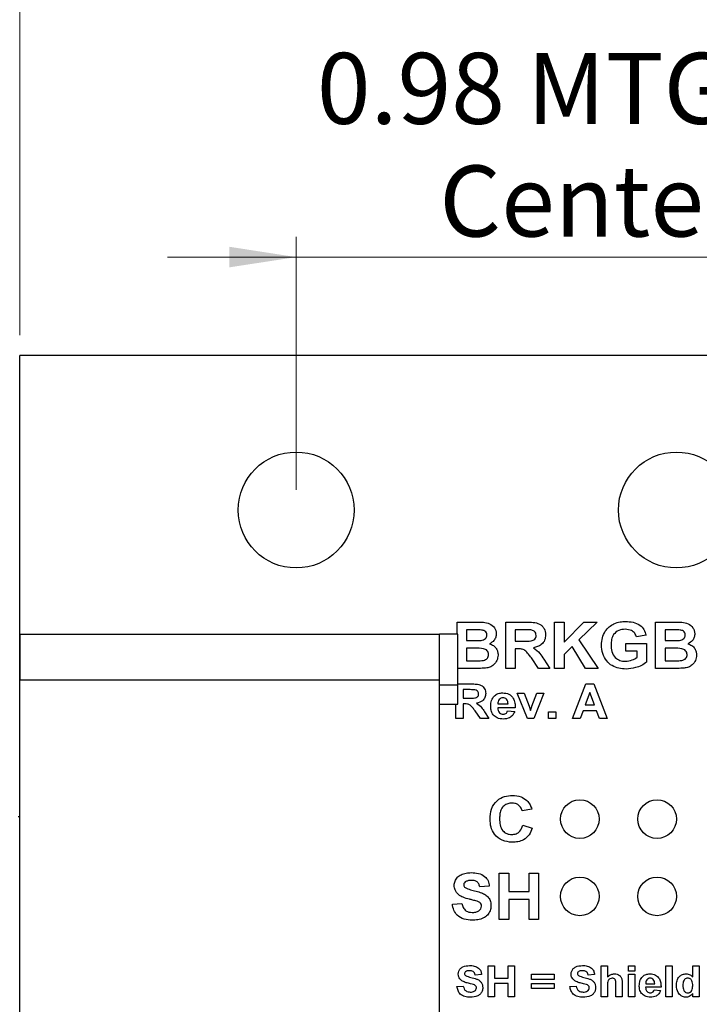
# Model space of a CAD drawing. Units: inches. Extents: x 0.1 to 11.2, y 0.1 to 7.3.
# Drawn here: x 6 to 6.8, y 4.8 to 6 of the extents above; entities that cross this region are included whole.
import ezdxf

# ---------------------------------------------------------------- set-up
doc = ezdxf.new("R2010")
doc.units = ezdxf.units.IN
doc.header["$LTSCALE"] = 0.666667
doc.header["$MEASUREMENT"] = 0
doc.styles.add('SLDTEXTSTYLE0', font='TXT', dxfattribs={"width": 0.75})
doc.dimstyles.new('SLDDIMSTYLE1', dxfattribs={"dimtxt": 0.091864, "dimasz": 0.086667, "dimexe": 0, "dimexo": 0.0625, "dimgap": 0.022966, "dimtad": 1, "dimrnd": 1e-09, "dimzin": 12, "dimdsep": 46, "dimtxsty": 'SLDTEXTSTYLE0', "dimsah": 1, "dimcen": 0.09, "dimadec": 0, "dimazin": 3, "dimtfac": 1, "dimtofl": 0, "dimtmove": 0, "dimatfit": 3, "dimfxl": 0, "dimfrac": 2, "dimtolj": 1, "dimtzin": 12, "dimarcsym": 0})
doc.dimstyles.new('SLDDIMSTYLE2', dxfattribs={"dimtxt": 0.091864, "dimasz": 0.086667, "dimexe": 0, "dimexo": 0.0625, "dimgap": 0.022966, "dimtad": 1, "dimrnd": 1e-09, "dimzin": 4, "dimdsep": 46, "dimtxsty": 'SLDTEXTSTYLE0', "dimsah": 1, "dimcen": 0.09, "dimadec": 0, "dimazin": 1, "dimtfac": 1, "dimtofl": 0, "dimtmove": 0, "dimatfit": 3, "dimfxl": 0, "dimfrac": 2, "dimtolj": 1, "dimtzin": 12, "dimarcsym": 0})
doc.dimstyles.new('SLDDIMSTYLE4', dxfattribs={"dimtxt": 0.091864, "dimasz": 0.086667, "dimexe": 0, "dimexo": 0.0625, "dimgap": 0.022966, "dimtad": 1, "dimrnd": 1e-09, "dimdsep": 46, "dimtxsty": 'SLDTEXTSTYLE0', "dimsah": 1, "dimcen": 0.09, "dimadec": 0, "dimazin": 2, "dimtfac": 1, "dimtmove": 0, "dimatfit": 0, "dimfxl": 0, "dimfrac": 2, "dimtolj": 1, "dimtzin": 12, "dimarcsym": 0})

# ---------------------------------------------------------------- blocks, each defined once
blk = doc.blocks.new('_D_1')
at = {"color": 7, "linetype": 'Continuous', "lineweight": 18}
for p, q in [((5.12, 4.9742), (5.12, 6.3591)), ((7.6507, 5.6242), (7.6507, 6.3591)), ((7.6507, 6.3329), (5.12, 6.3329))]:
    blk.add_line(p, q, dxfattribs=at)
for points in [[(5.12, 6.3329), (5.2066, 6.3195), (5.2066, 6.3462)], [(7.6507, 6.3329), (7.564, 6.3462), (7.564, 6.3195)]]:
    blk.add_solid(points, dxfattribs=at)
at = {"color": 7, "linetype": 'Continuous', "lineweight": 18, "insert": (6.2673, 6.4513), "char_height": 0.09186, "attachment_point": 1, "style": 'SLDTEXTSTYLE0'}
blk.add_mtext('2.53', dxfattribs=at)
blk = doc.blocks.new('_D_2')
at = {"color": 7, "linetype": 'Continuous', "lineweight": 18}
for p, q in [((5.9507, 5.6242), (5.9507, 6.1125)), ((7.6507, 5.6242), (7.6507, 6.1125)), ((7.6507, 6.0862), (5.9507, 6.0862))]:
    blk.add_line(p, q, dxfattribs=at)
for points in [[(5.9507, 6.0862), (6.0373, 6.0729), (6.0373, 6.0996)], [(7.6507, 6.0862), (7.564, 6.0996), (7.564, 6.0729)]]:
    blk.add_solid(points, dxfattribs=at)
at = {"color": 7, "linetype": 'Continuous', "lineweight": 18, "insert": (6.6628, 6.2046), "char_height": 0.09186, "attachment_point": 1, "style": 'SLDTEXTSTYLE0'}
blk.add_mtext('1.70', dxfattribs=at)
blk = doc.blocks.new('_D_5')
at = {"color": 7, "linetype": 'Continuous', "lineweight": 18}
for p, q in [((6.3085, 5.4242), (6.3085, 5.7516)), ((7.2928, 5.4242), (7.2928, 5.7516)), ((6.3085, 5.7253), (6.1419, 5.7253)), ((6.3085, 5.7253), (7.2928, 5.7253)), ((7.2928, 5.7253), (7.4595, 5.7253))]:
    blk.add_line(p, q, dxfattribs=at)
for points in [[(6.3085, 5.7253), (6.2219, 5.7387), (6.2219, 5.712)], [(7.2928, 5.7253), (7.3795, 5.712), (7.3795, 5.7387)]]:
    blk.add_solid(points, dxfattribs=at)
at = {"color": 7, "linetype": 'Continuous', "lineweight": 18, "char_height": 0.09186, "attachment_point": 1, "style": 'SLDTEXTSTYLE0'}
for s, insert in [('0.98', (6.3353, 5.9896)), ('MTG Holes', (6.6073, 5.9896)), ('Centered', (6.4939, 5.8438))]:
    blk.add_mtext(s, dxfattribs=dict(at, insert=insert))

msp = doc.modelspace()

# ---------------------------------------------------------------- linework, layer by layer
at = {"color": 7, "linetype": 'Continuous', "lineweight": 25}
for p, q in [((7.6507, 5.598), (5.9507, 5.598)), ((5.9507, 5.1783), (5.9507, 5.598)), ((6.5168, 5.253), (6.5426, 5.253)), ((6.5168, 5.2373), (6.5168, 5.253)), ((6.5799, 5.193), (6.5799, 5.253)), ((6.5799, 5.253), (6.6067, 5.253)), ((6.643, 5.193), (6.643, 5.253)), ((6.643, 5.253), (6.6553, 5.253)), ((6.6553, 5.253), (6.6553, 5.2268)), ((6.6553, 5.2268), (6.6808, 5.253)), ((6.698, 5.253), (6.6745, 5.2299)), ((6.6808, 5.253), (6.698, 5.253)), ((6.7737, 5.253), (6.7995, 5.253)), ((6.7737, 5.193), (6.7737, 5.253)), ((5.9507, 5.2373), (5.9507, 5.1783)), ((5.9507, 5.2373), (6.494, 5.2373)), ((6.494, 5.1783), (6.494, 5.2373)), ((6.5176, 5.2373), (6.494, 5.2373)), ((6.5176, 5.1712), (6.5176, 5.2373)), ((6.5369, 5.243), (6.5291, 5.243)), ((6.5291, 5.243), (6.5291, 5.2291)), ((6.6026, 5.243), (6.5922, 5.243)), ((6.5922, 5.243), (6.5922, 5.2283)), ((6.7938, 5.243), (6.7861, 5.243)), ((6.7861, 5.243), (6.7861, 5.2291)), ((6.5291, 5.2291), (6.538, 5.2291)), ((6.5922, 5.2283), (6.6021, 5.2283)), ((6.6745, 5.2299), (6.6995, 5.193)), ((6.7353, 5.2153), (6.7353, 5.2253)), ((6.7353, 5.2253), (6.7622, 5.2253)), ((6.7614, 5.236), (6.7491, 5.2337)), ((6.7622, 5.2253), (6.7622, 5.2012)), ((6.7861, 5.2291), (6.7949, 5.2291)), ((6.54, 5.2191), (6.5291, 5.2191)), ((6.5291, 5.2191), (6.5291, 5.203)), ((6.595, 5.2183), (6.5922, 5.2183)), ((6.5922, 5.2183), (6.5922, 5.193)), ((6.6657, 5.2212), (6.6553, 5.211)), ((6.683, 5.193), (6.6657, 5.2212)), ((6.7499, 5.2153), (6.7353, 5.2153)), ((6.7499, 5.2074), (6.7499, 5.2153)), ((6.7969, 5.2191), (6.7861, 5.2191)), ((6.7861, 5.2191), (6.7861, 5.203)), ((6.5291, 5.203), (6.5416, 5.203)), ((6.6222, 5.193), (6.613, 5.2066)), ((6.629, 5.2048), (6.6368, 5.193)), ((6.6553, 5.211), (6.6553, 5.193)), ((6.7861, 5.203), (6.7985, 5.203)), ((6.5384, 5.193), (6.5176, 5.193)), ((6.5922, 5.193), (6.5799, 5.193)), ((6.6368, 5.193), (6.6222, 5.193)), ((6.6553, 5.193), (6.643, 5.193)), ((6.6995, 5.193), (6.683, 5.193)), ((6.7953, 5.193), (6.7737, 5.193)), ((5.9507, 5.1783), (6.494, 5.1783)), ((5.9507, 4.7176), (5.9507, 5.1783)), ((6.494, 4.7176), (6.494, 5.1783)), ((6.5176, 5.1712), (6.494, 5.1712)), ((6.5176, 5.173), (6.5354, 5.173)), ((6.5176, 5.1468), (6.5176, 5.1712)), ((6.5323, 5.1655), (6.5245, 5.1655)), ((6.5245, 5.1655), (6.5245, 5.1545)), ((6.608, 5.128), (6.5946, 5.1608)), ((6.5946, 5.1608), (6.6038, 5.1608)), ((6.6038, 5.1608), (6.6101, 5.1441)), ((6.6137, 5.1441), (6.62, 5.1608)), ((6.6292, 5.1608), (6.616, 5.128)), ((6.62, 5.1608), (6.6292, 5.1608)), ((6.6664, 5.128), (6.6833, 5.173)), ((6.6886, 5.162), (6.6828, 5.1458)), ((6.6833, 5.173), (6.6938, 5.173)), ((6.6946, 5.1458), (6.6886, 5.162)), ((6.6938, 5.173), (6.7109, 5.128)), ((6.5245, 5.1545), (6.5319, 5.1545)), ((6.494, 5.1468), (6.5176, 5.1468)), ((6.5153, 5.128), (6.5153, 5.1468)), ((6.5266, 5.147), (6.5245, 5.147)), ((6.5245, 5.147), (6.5245, 5.128)), ((6.547, 5.128), (6.5401, 5.1382)), ((6.5521, 5.1369), (6.558, 5.128)), ((6.592, 5.1418), (6.5695, 5.1418)), ((6.5697, 5.147), (6.5828, 5.147)), ((6.5822, 5.1383), (6.5914, 5.1372)), ((6.6101, 5.1441), (6.6119, 5.1384)), ((6.6353, 5.128), (6.6353, 5.1366)), ((6.6353, 5.1366), (6.6445, 5.1366)), ((6.6445, 5.1366), (6.6445, 5.128)), ((6.6801, 5.1383), (6.6763, 5.128)), ((6.6973, 5.1383), (6.6801, 5.1383)), ((6.6828, 5.1458), (6.6946, 5.1458)), ((6.7011, 5.128), (6.6973, 5.1383)), ((6.5245, 5.128), (6.5153, 5.128)), ((6.558, 5.128), (6.547, 5.128)), ((6.616, 5.128), (6.608, 5.128)), ((6.6445, 5.128), (6.6353, 5.128)), ((6.6763, 5.128), (6.6664, 5.128)), ((6.7109, 5.128), (6.7011, 5.128)), ((6.6134, 5.011), (6.6011, 5.0087)), ((5.9487, 5.0013), (5.9507, 5.0013)), ((6.6018, 4.9903), (6.6141, 4.9864)), ((6.5715, 4.868), (6.5715, 4.928)), ((6.5715, 4.928), (6.5838, 4.928)), ((6.5838, 4.928), (6.5838, 4.9041)), ((6.61, 4.9041), (6.61, 4.928)), ((6.61, 4.928), (6.6223, 4.928)), ((6.6223, 4.928), (6.6223, 4.868)), ((6.5584, 4.911), (6.5461, 4.9103)), ((6.5838, 4.9041), (6.61, 4.9041)), ((6.61, 4.8941), (6.5838, 4.8941)), ((6.5838, 4.8941), (6.5838, 4.868)), ((6.61, 4.868), (6.61, 4.8941)), ((6.5107, 4.888), (6.5231, 4.8887)), ((6.5838, 4.868), (6.5715, 4.868)), ((6.6223, 4.868), (6.61, 4.868)), ((6.5572, 4.768), (6.5572, 4.808)), ((6.5572, 4.808), (6.5654, 4.808)), ((6.5654, 4.808), (6.5654, 4.7921)), ((6.5829, 4.7921), (6.5829, 4.808)), ((6.5829, 4.808), (6.5911, 4.808)), ((6.5911, 4.808), (6.5911, 4.768)), ((6.7034, 4.768), (6.7034, 4.808)), ((6.7034, 4.808), (6.7116, 4.808)), ((6.7116, 4.808), (6.7116, 4.7938)), ((6.7388, 4.8013), (6.7388, 4.808)), ((6.7388, 4.808), (6.747, 4.808)), ((6.747, 4.808), (6.747, 4.8013)), ((6.787, 4.768), (6.787, 4.808)), ((6.787, 4.808), (6.7952, 4.808)), ((6.7952, 4.808), (6.7952, 4.768)), ((6.8218, 4.7937), (6.8218, 4.808)), ((6.8218, 4.808), (6.8301, 4.808)), ((6.8301, 4.808), (6.8301, 4.768)), ((6.5485, 4.7967), (6.5403, 4.7962)), ((6.5654, 4.7921), (6.5829, 4.7921)), ((6.6131, 4.7905), (6.6131, 4.7972)), ((6.6131, 4.7972), (6.6424, 4.7972)), ((6.6424, 4.7972), (6.6424, 4.7905)), ((6.6947, 4.7967), (6.6865, 4.7962)), ((6.747, 4.8013), (6.7388, 4.8013)), ((6.7388, 4.768), (6.7388, 4.7972)), ((6.7388, 4.7972), (6.747, 4.7972)), ((6.747, 4.7972), (6.747, 4.768)), ((6.5167, 4.7813), (6.5249, 4.7818)), ((6.5829, 4.7854), (6.5654, 4.7854)), ((6.5654, 4.7854), (6.5654, 4.768)), ((6.5829, 4.768), (6.5829, 4.7854)), ((6.6424, 4.7905), (6.6131, 4.7905)), ((6.6131, 4.7787), (6.6131, 4.7854)), ((6.6131, 4.7854), (6.6424, 4.7854)), ((6.6424, 4.7787), (6.6131, 4.7787)), ((6.6424, 4.7854), (6.6424, 4.7787)), ((6.6629, 4.7813), (6.6711, 4.7818)), ((6.7116, 4.7827), (6.7116, 4.768)), ((6.7224, 4.768), (6.7224, 4.7835)), ((6.7306, 4.785), (6.7306, 4.768)), ((6.7808, 4.7803), (6.7608, 4.7803)), ((6.761, 4.7849), (6.7726, 4.7849)), ((6.5654, 4.768), (6.5572, 4.768)), ((6.5911, 4.768), (6.5829, 4.768)), ((6.7116, 4.768), (6.7034, 4.768)), ((6.7306, 4.768), (6.7224, 4.768)), ((6.747, 4.768), (6.7388, 4.768)), ((6.7721, 4.7772), (6.7803, 4.7762)), ((6.7952, 4.768), (6.787, 4.768)), ((6.8218, 4.768), (6.8218, 4.7722)), ((6.8301, 4.768), (6.8218, 4.768))]:
    msp.add_line(p, q, dxfattribs=at)
for centre, radius in [((6.3085, 5.398), 0.075), ((6.8007, 5.398), 0.075), ((6.6757, 4.998), 0.025), ((6.7757, 4.998), 0.025), ((6.6757, 4.898), 0.025), ((6.7757, 4.898), 0.025)]:
    msp.add_circle(centre, radius, dxfattribs=at)
for points, knots in [([(6.5426, 5.253), (6.5453, 5.2529), (6.5508, 5.2529), (6.5591, 5.2516), (6.5646, 5.2469), (6.5673, 5.242), (6.5675, 5.2392), (6.5676, 5.2379)], [0, 0, 0, 0, 0.251231, 0.501033, 0.749568, 0.874757, 1, 1, 1, 1]), ([(6.6067, 5.253), (6.6095, 5.2529), (6.6152, 5.2528), (6.6224, 5.2515), (6.627, 5.2481), (6.6305, 5.2435), (6.6311, 5.2392), (6.6314, 5.2363)], [0, 0, 0, 0, 0.25117, 0.500951, 0.626168, 0.751461, 1, 1, 1, 1]), ([(6.7037, 5.2232), (6.7039, 5.2263), (6.7044, 5.2326), (6.708, 5.2408), (6.7133, 5.2471), (6.7177, 5.2495), (6.7198, 5.2508)], [0, 0, 0, 0, 0.280093, 0.559874, 0.779869, 1, 1, 1, 1]), ([(6.7198, 5.2508), (6.7225, 5.2518), (6.7274, 5.2535), (6.7325, 5.2537), (6.7348, 5.2537)], [0, 0, 0, 0, 0.559293, 1, 1, 1, 1]), ([(6.7348, 5.2537), (6.7381, 5.2536), (6.7446, 5.2533), (6.7532, 5.2497), (6.7591, 5.2434), (6.7607, 5.2385), (6.7614, 5.236)], [0, 0, 0, 0, 0.280727, 0.560102, 0.779935, 1, 1, 1, 1]), ([(6.7995, 5.253), (6.8022, 5.2529), (6.8077, 5.2529), (6.8161, 5.2516), (6.8215, 5.2469), (6.8242, 5.242), (6.8244, 5.2392), (6.8245, 5.2379)], [0, 0, 0, 0, 0.251231, 0.501033, 0.749568, 0.874757, 1, 1, 1, 1]), ([(6.5485, 5.2427), (6.5463, 5.2428), (6.5425, 5.243), (6.5386, 5.243), (6.5369, 5.243)], [0, 0, 0, 0, 0.559956, 1, 1, 1, 1]), ([(6.5553, 5.2361), (6.5552, 5.2371), (6.555, 5.2391), (6.5526, 5.242), (6.55, 5.2425), (6.5485, 5.2427)], [0, 0, 0, 0, 0.280737, 0.560372, 1, 1, 1, 1]), ([(6.5676, 5.2379), (6.5674, 5.2363), (6.5671, 5.2332), (6.5644, 5.2282), (6.5609, 5.2261), (6.5588, 5.2248)], [0, 0, 0, 0, 0.280658, 0.561452, 1, 1, 1, 1]), ([(6.6123, 5.2428), (6.6105, 5.2428), (6.6073, 5.243), (6.604, 5.243), (6.6026, 5.243)], [0, 0, 0, 0, 0.559929, 1, 1, 1, 1]), ([(6.6191, 5.2358), (6.619, 5.2368), (6.6189, 5.2388), (6.6164, 5.2418), (6.6139, 5.2424), (6.6123, 5.2428)], [0, 0, 0, 0, 0.28069, 0.560601, 1, 1, 1, 1]), ([(6.7346, 5.2437), (6.7317, 5.2435), (6.7259, 5.243), (6.7192, 5.2375), (6.7164, 5.2305), (6.7162, 5.2259), (6.7161, 5.2237)], [0, 0, 0, 0, 0.280068, 0.558611, 0.778908, 1, 1, 1, 1]), ([(6.7491, 5.2337), (6.7485, 5.2354), (6.7471, 5.2387), (6.742, 5.2429), (6.7374, 5.2434), (6.7346, 5.2437)], [0, 0, 0, 0, 0.2806307, 0.5610595, 1, 1, 1, 1]), ([(6.8054, 5.2427), (6.8032, 5.2428), (6.7994, 5.243), (6.7955, 5.243), (6.7938, 5.243)], [0, 0, 0, 0, 0.559956, 1, 1, 1, 1]), ([(6.8122, 5.2361), (6.8121, 5.2371), (6.8119, 5.2391), (6.8095, 5.242), (6.8069, 5.2425), (6.8054, 5.2427)], [0, 0, 0, 0, 0.280737, 0.560372, 1, 1, 1, 1]), ([(6.8245, 5.2379), (6.8244, 5.2363), (6.8241, 5.2332), (6.8213, 5.2282), (6.8178, 5.2261), (6.8157, 5.2248)], [0, 0, 0, 0, 0.280658, 0.561452, 1, 1, 1, 1]), ([(6.538, 5.2291), (6.5398, 5.2291), (6.5431, 5.2291), (6.5464, 5.2292), (6.5478, 5.2293)], [0, 0, 0, 0, 0.560042, 1, 1, 1, 1]), ([(6.5478, 5.2293), (6.5489, 5.2295), (6.5509, 5.2298), (6.5535, 5.2314), (6.5551, 5.2336), (6.5552, 5.2353), (6.5553, 5.2361)], [0, 0, 0, 0, 0.280593, 0.560207, 0.779979, 1, 1, 1, 1]), ([(6.5588, 5.2248), (6.5605, 5.2242), (6.564, 5.2229), (6.5676, 5.2191), (6.5696, 5.2147), (6.5698, 5.2118), (6.5699, 5.2103)], [0, 0, 0, 0, 0.280109, 0.559554, 0.779632, 1, 1, 1, 1]), ([(6.6021, 5.2283), (6.6056, 5.2282), (6.61, 5.2281), (6.6152, 5.2293), (6.6175, 5.2308), (6.6189, 5.2331), (6.6191, 5.2349), (6.6191, 5.2358)], [0, 0, 0, 0, 0.501055, 0.625952, 0.750676, 0.875141, 1, 1, 1, 1]), ([(6.6314, 5.2363), (6.6312, 5.234), (6.6308, 5.2292), (6.6265, 5.2238), (6.6211, 5.2209), (6.6174, 5.2202), (6.6156, 5.2198)], [0, 0, 0, 0, 0.279789, 0.558683, 0.779057, 1, 1, 1, 1]), ([(6.7949, 5.2291), (6.7968, 5.2291), (6.8, 5.2291), (6.8033, 5.2292), (6.8048, 5.2293)], [0, 0, 0, 0, 0.560042, 1, 1, 1, 1]), ([(6.8048, 5.2293), (6.8058, 5.2295), (6.8079, 5.2298), (6.8104, 5.2314), (6.812, 5.2336), (6.8121, 5.2353), (6.8122, 5.2361)], [0, 0, 0, 0, 0.280593, 0.560207, 0.779979, 1, 1, 1, 1]), ([(6.8157, 5.2248), (6.8174, 5.2242), (6.8209, 5.2229), (6.8245, 5.2191), (6.8265, 5.2147), (6.8267, 5.2118), (6.8268, 5.2103)], [0, 0, 0, 0, 0.280109, 0.559554, 0.779632, 1, 1, 1, 1]), ([(6.5576, 5.2109), (6.5575, 5.2118), (6.5574, 5.2136), (6.5559, 5.2161), (6.5536, 5.2177), (6.5483, 5.2194), (6.5437, 5.2192), (6.54, 5.2191)], [0, 0, 0, 0, 0.124909, 0.249576, 0.374331, 0.499334, 1, 1, 1, 1]), ([(6.613, 5.2066), (6.6117, 5.2082), (6.6091, 5.2116), (6.6054, 5.2164), (6.6, 5.2184), (6.5966, 5.2183), (6.595, 5.2183)], [0, 0, 0, 0, 0.280895, 0.561047, 0.779442, 1, 1, 1, 1]), ([(6.6156, 5.2198), (6.6186, 5.2175), (6.624, 5.2133), (6.6275, 5.2074), (6.629, 5.2048)], [0, 0, 0, 0, 0.558253, 1, 1, 1, 1]), ([(6.7355, 5.1922), (6.7324, 5.1924), (6.7261, 5.1927), (6.7173, 5.1961), (6.7096, 5.2026), (6.7047, 5.2122), (6.704, 5.2195), (6.7037, 5.2232)], [0, 0, 0, 0, 0.187044, 0.373807, 0.560251, 0.779939, 1, 1, 1, 1]), ([(6.7161, 5.2237), (6.7162, 5.2206), (6.7165, 5.2146), (6.7207, 5.207), (6.7275, 5.2028), (6.7322, 5.2024), (6.7346, 5.2022)], [0, 0, 0, 0, 0.280996, 0.559747, 0.779596, 1, 1, 1, 1]), ([(6.8145, 5.2109), (6.8144, 5.2118), (6.8143, 5.2136), (6.8128, 5.2161), (6.8106, 5.2177), (6.8052, 5.2194), (6.8006, 5.2192), (6.7969, 5.2191)], [0, 0, 0, 0, 0.124909, 0.249576, 0.374331, 0.499334, 1, 1, 1, 1]), ([(6.5416, 5.203), (6.5433, 5.2029), (6.5464, 5.2029), (6.5495, 5.2032), (6.5508, 5.2033)], [0, 0, 0, 0, 0.5601656, 1, 1, 1, 1]), ([(6.5508, 5.2033), (6.5518, 5.2036), (6.5539, 5.2041), (6.5562, 5.206), (6.5574, 5.2084), (6.5575, 5.21), (6.5576, 5.2109)], [0, 0, 0, 0, 0.280169, 0.559636, 0.779556, 1, 1, 1, 1]), ([(6.5699, 5.2103), (6.5696, 5.2079), (6.5689, 5.2032), (6.5648, 5.1976), (6.5594, 5.1943), (6.5557, 5.1937), (6.5538, 5.1934)], [0, 0, 0, 0, 0.279571, 0.559191, 0.779297, 1, 1, 1, 1]), ([(6.7346, 5.2022), (6.7377, 5.2025), (6.7432, 5.2032), (6.7478, 5.2061), (6.7499, 5.2074)], [0, 0, 0, 0, 0.559208, 1, 1, 1, 1]), ([(6.7622, 5.2012), (6.76, 5.1996), (6.7556, 5.1965), (6.7465, 5.1932), (6.7397, 5.1926), (6.7355, 5.1922)], [0, 0, 0, 0, 0.279792, 0.560256, 1, 1, 1, 1]), ([(6.7985, 5.203), (6.8002, 5.2029), (6.8033, 5.2029), (6.8064, 5.2032), (6.8077, 5.2033)], [0, 0, 0, 0, 0.560166, 1, 1, 1, 1]), ([(6.8077, 5.2033), (6.8087, 5.2036), (6.8108, 5.2041), (6.8131, 5.206), (6.8144, 5.2084), (6.8145, 5.21), (6.8145, 5.2109)], [0, 0, 0, 0, 0.280169, 0.559636, 0.779556, 1, 1, 1, 1]), ([(6.8268, 5.2103), (6.8265, 5.2079), (6.8259, 5.2032), (6.8217, 5.1976), (6.8164, 5.1943), (6.8126, 5.1937), (6.8107, 5.1934)], [0, 0, 0, 0, 0.279571, 0.559191, 0.779297, 1, 1, 1, 1]), ([(6.5538, 5.1934), (6.5509, 5.1932), (6.5458, 5.193), (6.5406, 5.193), (6.5384, 5.193)], [0, 0, 0, 0, 0.559959, 1, 1, 1, 1]), ([(6.8107, 5.1934), (6.8079, 5.1932), (6.8027, 5.193), (6.7976, 5.193), (6.7953, 5.193)], [0, 0, 0, 0, 0.559959, 1, 1, 1, 1]), ([(6.5396, 5.1653), (6.5382, 5.1654), (6.5358, 5.1655), (6.5334, 5.1655), (6.5323, 5.1655)], [0, 0, 0, 0, 0.559929, 1, 1, 1, 1]), ([(6.5354, 5.173), (6.5375, 5.1729), (6.5417, 5.1728), (6.5471, 5.1719), (6.5506, 5.1693), (6.5532, 5.1659), (6.5537, 5.1626), (6.5539, 5.1605)], [0, 0, 0, 0, 0.25117, 0.500951, 0.626168, 0.751461, 1, 1, 1, 1]), ([(6.5447, 5.1601), (6.5446, 5.1608), (6.5445, 5.1624), (6.5427, 5.1646), (6.5408, 5.165), (6.5396, 5.1653)], [0, 0, 0, 0, 0.28069, 0.560601, 1, 1, 1, 1]), ([(6.5603, 5.1442), (6.5604, 5.1466), (6.5608, 5.1515), (6.5646, 5.1574), (6.5701, 5.1609), (6.5739, 5.1612), (6.5759, 5.1614)], [0, 0, 0, 0, 0.280589, 0.559644, 0.77964, 1, 1, 1, 1]), ([(6.5759, 5.1614), (6.5786, 5.1611), (6.5841, 5.1606), (6.5898, 5.1549), (6.5919, 5.1482), (6.592, 5.1439), (6.592, 5.1418)], [0, 0, 0, 0, 0.279667, 0.557899, 0.778604, 1, 1, 1, 1]), ([(6.5319, 5.1545), (6.5346, 5.1544), (6.5379, 5.1543), (6.5418, 5.1552), (6.5435, 5.1564), (6.5446, 5.1581), (6.5447, 5.1594), (6.5447, 5.1601)], [0, 0, 0, 0, 0.501055, 0.625952, 0.750676, 0.875141, 1, 1, 1, 1]), ([(6.5539, 5.1605), (6.5538, 5.1587), (6.5534, 5.1552), (6.5493, 5.1498), (6.5448, 5.1488), (6.542, 5.1481)], [0, 0, 0, 0, 0.280882, 0.560866, 1, 1, 1, 1]), ([(6.542, 5.1481), (6.5443, 5.1464), (6.5484, 5.1432), (6.551, 5.1388), (6.5521, 5.1369)], [0, 0, 0, 0, 0.558253, 1, 1, 1, 1]), ([(6.5715, 5.1529), (6.5709, 5.1519), (6.5697, 5.1501), (6.5697, 5.1479), (6.5697, 5.147)], [0, 0, 0, 0, 0.558226, 1, 1, 1, 1]), ([(6.5763, 5.1551), (6.5752, 5.155), (6.5734, 5.1547), (6.5721, 5.1535), (6.5715, 5.1529)], [0, 0, 0, 0, 0.558878, 1, 1, 1, 1]), ([(6.5828, 5.147), (6.5827, 5.1481), (6.5825, 5.1502), (6.5811, 5.153), (6.5788, 5.1548), (6.5771, 5.155), (6.5763, 5.1551)], [0, 0, 0, 0, 0.280965, 0.560271, 0.780216, 1, 1, 1, 1]), ([(6.5401, 5.1382), (6.5391, 5.1394), (6.5372, 5.1419), (6.5344, 5.1455), (6.5304, 5.147), (6.5278, 5.147), (6.5266, 5.147)], [0, 0, 0, 0, 0.2808952, 0.5610472, 0.7794424, 1, 1, 1, 1]), ([(6.5636, 5.1329), (6.5625, 5.1349), (6.5605, 5.1384), (6.5604, 5.1424), (6.5603, 5.1442)], [0, 0, 0, 0, 0.558844, 1, 1, 1, 1]), ([(6.5695, 5.1418), (6.5696, 5.1407), (6.5698, 5.1384), (6.5715, 5.1357), (6.574, 5.134), (6.5758, 5.1338), (6.5767, 5.1337)], [0, 0, 0, 0, 0.2807148, 0.559854, 0.7798203, 1, 1, 1, 1]), ([(6.5767, 5.1337), (6.5774, 5.1338), (6.5789, 5.1339), (6.5811, 5.1354), (6.5818, 5.1372), (6.5822, 5.1383)], [0, 0, 0, 0, 0.2806824, 0.560525, 1, 1, 1, 1]), ([(6.5914, 5.1372), (6.5907, 5.1356), (6.5892, 5.1323), (6.5841, 5.1281), (6.5795, 5.1277), (6.5767, 5.1274)], [0, 0, 0, 0, 0.28082, 0.561029, 1, 1, 1, 1]), ([(6.6119, 5.1384), (6.6121, 5.139), (6.6124, 5.1399), (6.6127, 5.1409), (6.6128, 5.1413)], [0, 0, 0, 0, 0.56001, 1, 1, 1, 1]), ([(6.6128, 5.1413), (6.613, 5.1418), (6.6133, 5.1427), (6.6136, 5.1436), (6.6137, 5.1441)], [0, 0, 0, 0, 0.559996, 1, 1, 1, 1]), ([(6.5767, 5.1274), (6.5739, 5.1276), (6.5688, 5.1279), (6.5652, 5.1314), (6.5636, 5.1329)], [0, 0, 0, 0, 0.560545, 1, 1, 1, 1]), ([(6.5595, 4.9978), (6.5598, 5.0023), (6.5604, 5.0113), (6.5677, 5.0221), (6.5779, 5.028), (6.585, 5.0285), (6.5885, 5.0287)], [0, 0, 0, 0, 0.280561, 0.559379, 0.779402, 1, 1, 1, 1]), ([(6.5885, 5.0287), (6.5923, 5.0285), (6.5992, 5.028), (6.6046, 5.0239), (6.607, 5.0222)], [0, 0, 0, 0, 0.560025, 1, 1, 1, 1]), ([(6.607, 5.0222), (6.6086, 5.0203), (6.6114, 5.017), (6.6128, 5.0129), (6.6134, 5.011)], [0, 0, 0, 0, 0.559001, 1, 1, 1, 1]), ([(6.5877, 5.0187), (6.5859, 5.0186), (6.5822, 5.0183), (6.5774, 5.0156), (6.5737, 5.011), (6.572, 5.0051), (6.5719, 5.0008), (6.5718, 4.9987)], [0, 0, 0, 0, 0.186727, 0.373078, 0.559294, 0.77933, 1, 1, 1, 1]), ([(6.6011, 5.0087), (6.6005, 5.0103), (6.5994, 5.0136), (6.5957, 5.0168), (6.5917, 5.0185), (6.589, 5.0186), (6.5877, 5.0187)], [0, 0, 0, 0, 0.279735, 0.55916, 0.779457, 1, 1, 1, 1]), ([(6.5881, 4.968), (6.5837, 4.9684), (6.575, 4.9693), (6.5651, 4.9773), (6.5601, 4.9875), (6.5597, 4.9944), (6.5595, 4.9978)], [0, 0, 0, 0, 0.279798, 0.558989, 0.779177, 1, 1, 1, 1]), ([(6.5718, 4.9987), (6.5719, 4.9959), (6.5721, 4.9904), (6.5751, 4.983), (6.581, 4.9786), (6.5854, 4.9782), (6.5876, 4.978)], [0, 0, 0, 0, 0.2813494, 0.5603522, 0.7799561, 1, 1, 1, 1]), ([(6.5876, 4.978), (6.5895, 4.9781), (6.5933, 4.9785), (6.5992, 4.9826), (6.6008, 4.9874), (6.6018, 4.9903)], [0, 0, 0, 0, 0.280588, 0.560642, 1, 1, 1, 1]), ([(6.6141, 4.9864), (6.613, 4.9834), (6.6107, 4.9773), (6.6036, 4.9711), (6.5957, 4.9683), (6.5906, 4.9681), (6.5881, 4.968)], [0, 0, 0, 0, 0.28008, 0.559055, 0.779359, 1, 1, 1, 1]), ([(6.5131, 4.9121), (6.5133, 4.9141), (6.5137, 4.9179), (6.517, 4.9229), (6.5221, 4.9265), (6.5284, 4.9284), (6.5329, 4.9286), (6.5352, 4.9287)], [0, 0, 0, 0, 0.186354, 0.37279, 0.559248, 0.779424, 1, 1, 1, 1]), ([(6.5353, 4.9187), (6.5337, 4.9187), (6.5309, 4.9186), (6.5283, 4.9172), (6.5272, 4.9166)], [0, 0, 0, 0, 0.5605438, 1, 1, 1, 1]), ([(6.5352, 4.9287), (6.5383, 4.9286), (6.5444, 4.9283), (6.5524, 4.9247), (6.5575, 4.9183), (6.5581, 4.9134), (6.5584, 4.911)], [0, 0, 0, 0, 0.2810727, 0.5603231, 0.7799664, 1, 1, 1, 1]), ([(6.5461, 4.9103), (6.5458, 4.9117), (6.5452, 4.9145), (6.5414, 4.9184), (6.5377, 4.9186), (6.5353, 4.9187)], [0, 0, 0, 0, 0.281613, 0.560236, 1, 1, 1, 1]), ([(6.5187, 4.9002), (6.5169, 4.9021), (6.5137, 4.9055), (6.5132, 4.9101), (6.5131, 4.9121)], [0, 0, 0, 0, 0.559431, 1, 1, 1, 1]), ([(6.5272, 4.9166), (6.5266, 4.916), (6.5256, 4.915), (6.5254, 4.9136), (6.5254, 4.913)], [0, 0, 0, 0, 0.558758, 1, 1, 1, 1]), ([(6.5254, 4.913), (6.5255, 4.9122), (6.5257, 4.9108), (6.5267, 4.9098), (6.5272, 4.9094)], [0, 0, 0, 0, 0.558275, 1, 1, 1, 1]), ([(6.5272, 4.9094), (6.5294, 4.9083), (6.534, 4.9062), (6.5414, 4.9048), (6.5479, 4.9029), (6.5537, 4.9003), (6.5578, 4.8964), (6.5604, 4.8912), (6.5606, 4.8875), (6.5607, 4.8856)], [0, 0, 0, 0, 0.166286, 0.333389, 0.500433, 0.62552, 0.750367, 0.87503, 1, 1, 1, 1]), ([(6.5327, 4.8943), (6.5299, 4.895), (6.5249, 4.8962), (6.5206, 4.899), (6.5187, 4.9002)], [0, 0, 0, 0, 0.5607458, 1, 1, 1, 1]), ([(6.5427, 4.8917), (6.5408, 4.8922), (6.5375, 4.8931), (6.5342, 4.8939), (6.5327, 4.8943)], [0, 0, 0, 0, 0.559958, 1, 1, 1, 1]), ([(6.5361, 4.8672), (6.5327, 4.8674), (6.5258, 4.8677), (6.5171, 4.8724), (6.5122, 4.88), (6.5112, 4.8853), (6.5107, 4.888)], [0, 0, 0, 0, 0.280779, 0.559488, 0.779365, 1, 1, 1, 1]), ([(6.5231, 4.8887), (6.5235, 4.8869), (6.5243, 4.8834), (6.5277, 4.8793), (6.5321, 4.8774), (6.535, 4.8773), (6.5364, 4.8772)], [0, 0, 0, 0, 0.280576, 0.559199, 0.779251, 1, 1, 1, 1]), ([(6.5607, 4.8856), (6.5605, 4.8834), (6.56, 4.8791), (6.5564, 4.8735), (6.5508, 4.8695), (6.5437, 4.8675), (6.5387, 4.8673), (6.5361, 4.8672)], [0, 0, 0, 0, 0.18632, 0.37278, 0.559203, 0.779358, 1, 1, 1, 1]), ([(6.5364, 4.8772), (6.5379, 4.8772), (6.541, 4.8774), (6.545, 4.879), (6.5478, 4.8819), (6.5482, 4.8843), (6.5484, 4.8855)], [0, 0, 0, 0, 0.281228, 0.561008, 0.781099, 1, 1, 1, 1]), ([(6.5484, 4.8855), (6.5483, 4.8863), (6.5482, 4.888), (6.546, 4.8904), (6.5439, 4.8912), (6.5427, 4.8917)], [0, 0, 0, 0, 0.279719, 0.558969, 1, 1, 1, 1]), ([(6.5183, 4.7974), (6.5184, 4.7987), (6.5187, 4.8013), (6.5209, 4.8046), (6.5255, 4.8079), (6.5299, 4.8082), (6.533, 4.8085)], [0, 0, 0, 0, 0.186895, 0.373873, 0.560873, 1, 1, 1, 1]), ([(6.533, 4.8085), (6.5351, 4.8084), (6.5392, 4.8082), (6.5445, 4.8058), (6.5479, 4.8015), (6.5483, 4.7983), (6.5485, 4.7967)], [0, 0, 0, 0, 0.281073, 0.560323, 0.779966, 1, 1, 1, 1]), ([(6.6644, 4.7974), (6.6646, 4.7987), (6.6649, 4.8013), (6.6671, 4.8046), (6.6717, 4.8079), (6.6761, 4.8082), (6.6792, 4.8085)], [0, 0, 0, 0, 0.186895, 0.373873, 0.560873, 1, 1, 1, 1]), ([(6.6792, 4.8085), (6.6812, 4.8084), (6.6853, 4.8082), (6.6907, 4.8058), (6.694, 4.8015), (6.6945, 4.7983), (6.6947, 4.7967)], [0, 0, 0, 0, 0.281073, 0.560323, 0.779966, 1, 1, 1, 1]), ([(6.522, 4.7894), (6.5208, 4.7907), (6.5187, 4.793), (6.5184, 4.7961), (6.5183, 4.7974)], [0, 0, 0, 0, 0.559431, 1, 1, 1, 1]), ([(6.5277, 4.8004), (6.5273, 4.8), (6.5266, 4.7993), (6.5265, 4.7984), (6.5265, 4.798)], [0, 0, 0, 0, 0.558758, 1, 1, 1, 1]), ([(6.5265, 4.798), (6.5265, 4.7974), (6.5267, 4.7965), (6.5274, 4.7959), (6.5277, 4.7956)], [0, 0, 0, 0, 0.558275, 1, 1, 1, 1]), ([(6.5331, 4.8018), (6.532, 4.8018), (6.5301, 4.8017), (6.5285, 4.8008), (6.5277, 4.8004)], [0, 0, 0, 0, 0.560544, 1, 1, 1, 1]), ([(6.5277, 4.7956), (6.53, 4.7947), (6.5346, 4.7928), (6.5408, 4.7916), (6.5453, 4.7895), (6.5481, 4.7869), (6.5498, 4.7835), (6.55, 4.781), (6.5501, 4.7797)], [0, 0, 0, 0, 0.249479, 0.500126, 0.62529, 0.750214, 0.874953, 1, 1, 1, 1]), ([(6.5403, 4.7962), (6.5401, 4.7971), (6.5397, 4.799), (6.5372, 4.8016), (6.5347, 4.8017), (6.5331, 4.8018)], [0, 0, 0, 0, 0.281613, 0.560236, 1, 1, 1, 1]), ([(6.6682, 4.7894), (6.667, 4.7907), (6.6648, 4.793), (6.6645, 4.7961), (6.6644, 4.7974)], [0, 0, 0, 0, 0.559431, 1, 1, 1, 1]), ([(6.6739, 4.8004), (6.6735, 4.8), (6.6727, 4.7993), (6.6727, 4.7984), (6.6726, 4.798)], [0, 0, 0, 0, 0.558758, 1, 1, 1, 1]), ([(6.6726, 4.798), (6.6727, 4.7974), (6.6728, 4.7965), (6.6735, 4.7959), (6.6738, 4.7956)], [0, 0, 0, 0, 0.558275, 1, 1, 1, 1]), ([(6.6738, 4.7956), (6.6761, 4.7947), (6.6808, 4.7928), (6.6869, 4.7916), (6.6915, 4.7895), (6.6943, 4.7869), (6.696, 4.7835), (6.6961, 4.781), (6.6962, 4.7797)], [0, 0, 0, 0, 0.249479, 0.500126, 0.62529, 0.750214, 0.874953, 1, 1, 1, 1]), ([(6.6793, 4.8018), (6.6782, 4.8018), (6.6763, 4.8017), (6.6746, 4.8008), (6.6739, 4.8004)], [0, 0, 0, 0, 0.560544, 1, 1, 1, 1]), ([(6.6865, 4.7962), (6.6863, 4.7971), (6.6859, 4.799), (6.6833, 4.8016), (6.6808, 4.8017), (6.6793, 4.8018)], [0, 0, 0, 0, 0.281613, 0.560236, 1, 1, 1, 1]), ([(6.7116, 4.7938), (6.7131, 4.795), (6.7157, 4.7973), (6.7191, 4.7976), (6.7206, 4.7977)], [0, 0, 0, 0, 0.559306, 1, 1, 1, 1]), ([(6.7177, 4.7921), (6.7167, 4.7919), (6.715, 4.7917), (6.7134, 4.7903), (6.7116, 4.7876), (6.7116, 4.7849), (6.7116, 4.7827)], [0, 0, 0, 0, 0.249001, 0.374535, 0.500144, 1, 1, 1, 1]), ([(6.7224, 4.7835), (6.7225, 4.7854), (6.7226, 4.7878), (6.7215, 4.7904), (6.7205, 4.7914), (6.7191, 4.792), (6.7182, 4.792), (6.7177, 4.7921)], [0, 0, 0, 0, 0.50044, 0.625241, 0.750006, 0.874886, 1, 1, 1, 1]), ([(6.7206, 4.7977), (6.7217, 4.7976), (6.7241, 4.7974), (6.7273, 4.7959), (6.7297, 4.793), (6.7305, 4.7891), (6.7306, 4.7864), (6.7306, 4.785)], [0, 0, 0, 0, 0.186992, 0.373707, 0.55952, 0.779085, 1, 1, 1, 1]), ([(6.7526, 4.7824), (6.7528, 4.7845), (6.753, 4.7889), (6.7565, 4.7942), (6.7613, 4.7973), (6.7647, 4.7975), (6.7665, 4.7977)], [0, 0, 0, 0, 0.2805889, 0.5596436, 0.7796396, 1, 1, 1, 1]), ([(6.7668, 4.7921), (6.7659, 4.792), (6.7643, 4.7918), (6.7631, 4.7906), (6.7626, 4.7901)], [0, 0, 0, 0, 0.558878, 1, 1, 1, 1]), ([(6.7665, 4.7977), (6.7689, 4.7975), (6.7737, 4.797), (6.7789, 4.7919), (6.7807, 4.7859), (6.7808, 4.7822), (6.7808, 4.7803)], [0, 0, 0, 0, 0.279667, 0.557899, 0.778604, 1, 1, 1, 1]), ([(6.7726, 4.7849), (6.7725, 4.7858), (6.7724, 4.7878), (6.7711, 4.7902), (6.7691, 4.7918), (6.7676, 4.792), (6.7668, 4.7921)], [0, 0, 0, 0, 0.280965, 0.560271, 0.780216, 1, 1, 1, 1]), ([(6.8008, 4.7827), (6.8009, 4.7847), (6.8011, 4.7889), (6.804, 4.7941), (6.8084, 4.7972), (6.8117, 4.7975), (6.8133, 4.7977)], [0, 0, 0, 0, 0.280944, 0.559961, 0.77989, 1, 1, 1, 1]), ([(6.8154, 4.7921), (6.8147, 4.792), (6.8131, 4.7918), (6.8112, 4.7904), (6.8093, 4.7876), (6.8091, 4.785), (6.809, 4.7831)], [0, 0, 0, 0, 0.186641, 0.373438, 0.56052, 1, 1, 1, 1]), ([(6.8133, 4.7977), (6.8151, 4.7975), (6.8184, 4.797), (6.8208, 4.7947), (6.8218, 4.7937)], [0, 0, 0, 0, 0.558528, 1, 1, 1, 1]), ([(6.8218, 4.7824), (6.8218, 4.7846), (6.8217, 4.7874), (6.8198, 4.7902), (6.8186, 4.7912), (6.8171, 4.7919), (6.816, 4.792), (6.8154, 4.7921)], [0, 0, 0, 0, 0.498646, 0.624031, 0.749382, 0.87465, 1, 1, 1, 1]), ([(6.5336, 4.7674), (6.5313, 4.7676), (6.5268, 4.7678), (6.521, 4.7709), (6.5177, 4.776), (6.517, 4.7795), (6.5167, 4.7813)], [0, 0, 0, 0, 0.280779, 0.559488, 0.779365, 1, 1, 1, 1]), ([(6.5314, 4.7855), (6.5295, 4.786), (6.5262, 4.7868), (6.5233, 4.7886), (6.522, 4.7894)], [0, 0, 0, 0, 0.560746, 1, 1, 1, 1]), ([(6.5249, 4.7818), (6.5252, 4.7806), (6.5258, 4.7782), (6.528, 4.7755), (6.531, 4.7743), (6.5329, 4.7742), (6.5338, 4.7741)], [0, 0, 0, 0, 0.2805761, 0.5591989, 0.779251, 1, 1, 1, 1]), ([(6.538, 4.7838), (6.5368, 4.7841), (6.5346, 4.7847), (6.5324, 4.7853), (6.5314, 4.7855)], [0, 0, 0, 0, 0.559958, 1, 1, 1, 1]), ([(6.5501, 4.7797), (6.5499, 4.7783), (6.5496, 4.7754), (6.5472, 4.7717), (6.542, 4.7679), (6.5371, 4.7676), (6.5336, 4.7674)], [0, 0, 0, 0, 0.186836, 0.373813, 0.560753, 1, 1, 1, 1]), ([(6.5338, 4.7741), (6.5348, 4.7741), (6.5369, 4.7742), (6.5395, 4.7753), (6.5415, 4.7772), (6.5417, 4.7788), (6.5418, 4.7796)], [0, 0, 0, 0, 0.281228, 0.561008, 0.781099, 1, 1, 1, 1]), ([(6.5418, 4.7796), (6.5418, 4.7802), (6.5417, 4.7813), (6.5402, 4.7829), (6.5389, 4.7835), (6.538, 4.7838)], [0, 0, 0, 0, 0.279719, 0.558969, 1, 1, 1, 1]), ([(6.6798, 4.7674), (6.6775, 4.7676), (6.6729, 4.7678), (6.6671, 4.7709), (6.6638, 4.776), (6.6632, 4.7795), (6.6629, 4.7813)], [0, 0, 0, 0, 0.280779, 0.559488, 0.779365, 1, 1, 1, 1]), ([(6.6775, 4.7855), (6.6757, 4.786), (6.6723, 4.7868), (6.6695, 4.7886), (6.6682, 4.7894)], [0, 0, 0, 0, 0.5607458, 1, 1, 1, 1]), ([(6.6711, 4.7818), (6.6714, 4.7806), (6.6719, 4.7782), (6.6742, 4.7755), (6.6771, 4.7743), (6.679, 4.7742), (6.68, 4.7741)], [0, 0, 0, 0, 0.280576, 0.559199, 0.779251, 1, 1, 1, 1]), ([(6.6842, 4.7838), (6.6829, 4.7841), (6.6807, 4.7847), (6.6785, 4.7853), (6.6775, 4.7855)], [0, 0, 0, 0, 0.559958, 1, 1, 1, 1]), ([(6.6962, 4.7797), (6.696, 4.7783), (6.6957, 4.7754), (6.6933, 4.7717), (6.6882, 4.7679), (6.6832, 4.7676), (6.6798, 4.7674)], [0, 0, 0, 0, 0.186836, 0.373813, 0.560753, 1, 1, 1, 1]), ([(6.68, 4.7741), (6.681, 4.7741), (6.683, 4.7742), (6.6857, 4.7753), (6.6876, 4.7772), (6.6879, 4.7788), (6.688, 4.7796)], [0, 0, 0, 0, 0.281228, 0.561008, 0.781099, 1, 1, 1, 1]), ([(6.688, 4.7796), (6.6879, 4.7802), (6.6878, 4.7813), (6.6864, 4.7829), (6.685, 4.7835), (6.6842, 4.7838)], [0, 0, 0, 0, 0.279719, 0.558969, 1, 1, 1, 1]), ([(6.7556, 4.7724), (6.7546, 4.7741), (6.7528, 4.7772), (6.7527, 4.7808), (6.7526, 4.7824)], [0, 0, 0, 0, 0.558844, 1, 1, 1, 1]), ([(6.7608, 4.7803), (6.7609, 4.7793), (6.7611, 4.7772), (6.7626, 4.7748), (6.7648, 4.7733), (6.7664, 4.7732), (6.7672, 4.7731)], [0, 0, 0, 0, 0.280715, 0.559854, 0.77982, 1, 1, 1, 1]), ([(6.7626, 4.7901), (6.762, 4.7892), (6.761, 4.7876), (6.761, 4.7857), (6.761, 4.7849)], [0, 0, 0, 0, 0.558226, 1, 1, 1, 1]), ([(6.8128, 4.7674), (6.8108, 4.7678), (6.8068, 4.7685), (6.8016, 4.7742), (6.8011, 4.7795), (6.8008, 4.7827)], [0, 0, 0, 0, 0.279376, 0.559996, 1, 1, 1, 1]), ([(6.809, 4.7831), (6.809, 4.7818), (6.809, 4.7794), (6.8099, 4.7772), (6.8103, 4.7762)], [0, 0, 0, 0, 0.561012, 1, 1, 1, 1]), ([(6.8155, 4.7731), (6.816, 4.7731), (6.8171, 4.7732), (6.819, 4.7741), (6.8215, 4.777), (6.8217, 4.7802), (6.8218, 4.7824)], [0, 0, 0, 0, 0.125673, 0.251346, 0.501274, 1, 1, 1, 1]), ([(6.7672, 4.7674), (6.7647, 4.7676), (6.7602, 4.7679), (6.757, 4.771), (6.7556, 4.7724)], [0, 0, 0, 0, 0.560545, 1, 1, 1, 1]), ([(6.7672, 4.7731), (6.7678, 4.7731), (6.7691, 4.7732), (6.7712, 4.7746), (6.7717, 4.7762), (6.7721, 4.7772)], [0, 0, 0, 0, 0.280682, 0.560525, 1, 1, 1, 1]), ([(6.7803, 4.7762), (6.7797, 4.7747), (6.7784, 4.7718), (6.7738, 4.7681), (6.7697, 4.7677), (6.7672, 4.7674)], [0, 0, 0, 0, 0.28082, 0.561029, 1, 1, 1, 1]), ([(6.8103, 4.7762), (6.811, 4.7752), (6.8124, 4.7734), (6.8145, 4.7732), (6.8155, 4.7731)], [0, 0, 0, 0, 0.559289, 1, 1, 1, 1]), ([(6.8218, 4.7722), (6.8205, 4.7707), (6.818, 4.768), (6.8144, 4.7676), (6.8128, 4.7674)], [0, 0, 0, 0, 0.5587196, 1, 1, 1, 1])]:
    msp.add_open_spline(points, degree=3, knots=knots, dxfattribs=at)

# ---------------------------------------------------------------- dimensions: what is measured, and where the dimension line sits
at = {"color": 7, "linetype": 'Continuous', "lineweight": 18}
for base, p2, dimstyle, picture, middle in [((5.12, 6.3329), (5.12, 4.948), 'SLDDIMSTYLE1', '_D_1', (6.3861, 6.3329)), ((5.9507, 6.0862), (5.9507, 5.598), 'SLDDIMSTYLE2', '_D_2', (6.7816, 6.0862))]:
    dim = msp.add_linear_dim(base=base, p1=(7.6507, 5.598), p2=p2, angle=0, dimstyle=dimstyle, dxfattribs=at)
    dim.commit()
    dim.dimension.update_dxf_attribs({"geometry": picture, "text_midpoint": middle, "dimtype": 160})
dim = msp.add_linear_dim(base=(7.2928, 5.7253), p1=(6.3085, 5.398), p2=(7.2928, 5.398), angle=0, text='<> MTG Holes\\PCentered', dimstyle='SLDDIMSTYLE4', dxfattribs=at)
dim.commit()
dim.dimension.update_dxf_attribs({"geometry": '_D_5', "text_midpoint": (6.7816, 5.7253), "dimtype": 160})

doc.saveas('drawing.dxf')
